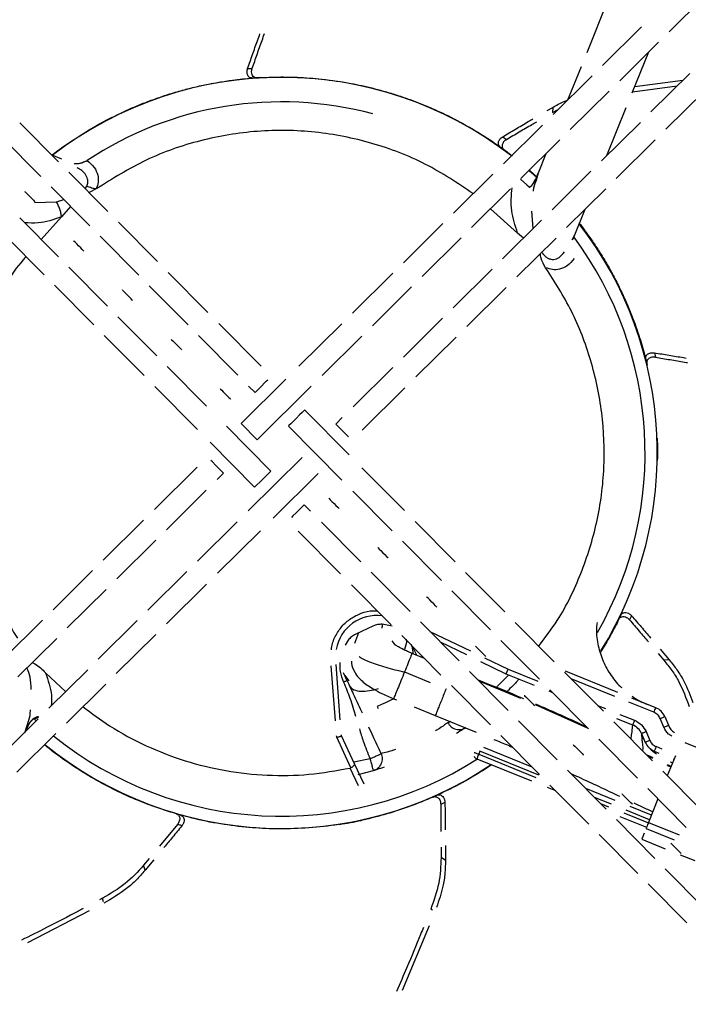
# Model space of a CAD drawing. Units: inches. Extents: x -95 to 827, y -63 to 712.
# Drawn here: x 407 to 410, y 540 to 545 of the extents above; entities that cross this region are included whole.
import ezdxf

# ---------------------------------------------------------------- set-up
doc = ezdxf.new("R2010")
doc.units = ezdxf.units.IN
doc.header["$LTSCALE"] = 5
doc.linetypes.add('CACHE', pattern=[0.375, 0.25, -0.125])
for name, color, linetype in [('GE-EQUIPMENT_INSERTION', 140, 'Continuous'), ('GE-EQUIPMENT_LIGHT', 141, 'Continuous'), ('GE-MR-GAUSS_EQUIPMENT_SENSITIVITY', 222, 'CACHE')]:
    doc.layers.add(name, color=color, linetype=linetype)

# ---------------------------------------------------------------- blocks, each defined once
blk = doc.blocks.new('GE-EUR02387')
at = {"layer": 'GE-MR-GAUSS_EQUIPMENT_SENSITIVITY', "color": 8, "lineweight": 0}
for major_axis, ratio in [((8899.98, 0), 0.797753), ((7649.98, 0), 0.79085)]:
    blk.add_ellipse((0, 0), major_axis=major_axis, ratio=ratio, dxfattribs=at)
blk = doc.blocks.new('Riello fan')
at = {"layer": 'GE-EQUIPMENT_LIGHT'}
for p, q in [((47.44, -53.42), (52.2, -48.7)), ((39.96, -49.56), (37.36, -55.99)), ((44.07, -52.82), (39.29, -57.55)), ((41.4, -59.41), (46.16, -54.69)), ((42.93, -60.88), (44.95, -55.89)), ((36.66, -57.72), (35.01, -61.8)), ((-2.63, -59.03), (-3.56, -59.09)), ((-3.56, -59.09), (-3.02, -59.05)), ((38.01, -58.82), (33.23, -63.56)), ((49.96, -58.52), (45.2, -63.24)), ((42.98, -60.76), (48.42, -60.05)), ((43.24, -60.11), (49.14, -59.34)), ((-11.61, -60.49), (-11.78, -60.49)), ((35.35, -65.4), (40.12, -60.68)), ((47.04, -65.36), (51.81, -60.63)), ((32.52, -63.07), (33.19, -62.68)), ((33.19, -62.68), (33.15, -63.31)), ((39.82, -68.57), (42.2, -62.69)), ((33.15, -63.31), (33.87, -62.93)), ((-32.05, -64.55), (-27.31, -69.34)), ((-21.99, -64.6), (-22.02, -64.58)), ((-21.9, -64.5), (-21.9, -64.5)), ((-21.89, -64.49), (-21.88, -64.49)), ((-21.88, -64.49), (-21.66, -64.36)), ((-21.87, -64.5), (-21.81, -64.5)), ((-21.85, -64.49), (-21.79, -64.49)), ((31.94, -64.84), (27.15, -69.59)), ((43.92, -64.51), (39.16, -69.23)), ((24, -65.76), (24, -65.71)), ((24.01, -65.76), (24.01, -65.71)), ((27.08, -66.27), (27.53, -66.6)), ((-29.48, -71.13), (-34.2, -66.36)), ((29.31, -71.39), (34.07, -66.67)), ((40.97, -71.38), (45.75, -66.64)), ((-26.9, -69.03), (-28.1, -68.54)), ((27.62, -68.15), (26.78, -67.54)), ((32.36, -68.37), (31.41, -70.72)), ((-24.4, -69.46), (-23.99, -69.25)), ((-23.99, -69.25), (-23.94, -69.28)), ((-23.94, -69.28), (-23.8, -69.18)), ((-26.03, -70.63), (-21.26, -75.44)), ((25.86, -70.86), (21.06, -75.63)), ((30.31, -70.4), (31.24, -71.24)), ((31.08, -71.54), (31.41, -70.72)), ((31.41, -70.72), (31.12, -71.74)), ((37.88, -70.5), (33.11, -75.23)), ((-24.04, -72.64), (-23.84, -72.34)), ((30.9, -71.85), (31.1, -71.48)), ((31.08, -71.52), (30.9, -71.85)), ((31.05, -71.76), (31.15, -71.4)), ((-23.48, -77.18), (-28.21, -72.41)), ((-22.69, -72.67), (-23.57, -73.11)), ((23.26, -77.39), (28.03, -72.66)), ((34.89, -77.4), (39.69, -72.65)), ((-30.26, -74.33), (-27.55, -74.23)), ((-27.55, -74.23), (-26.67, -73.96)), ((-25.83, -74.8), (-26.93, -76.1)), ((28.9, -78.07), (25.57, -75.09)), ((30.6, -75.4), (30.78, -77.53)), ((35.9, -78.28), (37.17, -75.15)), ((-32.04, -76.21), (-27.32, -80.98)), ((-26.93, -76.1), (-29.41, -78.87)), ((-19.98, -76.73), (-15.19, -81.57)), ((19.76, -76.91), (14.92, -81.7)), ((31.83, -76.5), (27.06, -81.22)), ((-29.08, -83.18), (-33.84, -78.37)), ((29.62, -78.68), (28.9, -78.07)), ((35.58, -78.9), (35.9, -78.28)), ((35.69, -78.8), (35.9, -78.28)), ((-17.47, -83.24), (-22.21, -78.46)), ((17.2, -83.39), (21.97, -78.66)), ((28.8, -83.44), (33.61, -78.68)), ((-26.05, -82.26), (-21.31, -87.04)), ((-13.89, -82.88), (-9.02, -87.79)), ((13.62, -83), (8.7, -87.87)), ((25.78, -82.49), (21, -87.23)), ((-23, -89.31), (-27.79, -84.47)), ((-11.45, -89.32), (-16.2, -84.52)), ((11.12, -89.42), (15.91, -84.67)), ((22.67, -89.52), (27.5, -84.72)), ((-20.04, -88.32), (-15.28, -93.12)), ((-7.69, -89.13), (-2.5, -94.37)), ((7.36, -89.2), (2.12, -94.39)), ((19.71, -88.5), (14.92, -93.26)), ((-16.83, -95.53), (-21.7, -90.62)), ((-5.35, -95.47), (-10.17, -90.61)), ((4.96, -95.52), (9.82, -90.7)), ((16.44, -95.68), (21.36, -90.81)), ((45.64, -92.74), (45.77, -93.28)), ((-14, -94.41), (-9.19, -99.27)), ((13.62, -94.54), (8.76, -99.35)), ((0.54, -95.95), (-4.96, -101.41)), ((-10.31, -102.11), (-15.5, -96.88)), ((-3.24, -97.6), (-4.03, -96.81)), ((-2.99, -103.4), (3.63, -96.84)), ((9.86, -102.2), (15.1, -97.02)), ((8.28, -105.25), (2.83, -99.75)), ((7.43, -100.68), (6.64, -101.46)), ((-1.31, -107.22), (-6.76, -101.72)), ((0.84, -101.72), (7.39, -108.33)), ((-3.3, -109.19), (-8.75, -103.69)), ((2.52, -105.54), (-4.1, -112.1)), ((-10.33, -106.73), (-15.57, -111.92)), ((15.03, -112.06), (9.84, -106.83)), ((45.96, -106.93), (45.97, -106.93)), ((-7.9, -108.26), (-7.11, -107.48)), ((-1.01, -112.98), (4.49, -107.53)), ((-14.09, -114.4), (-9.23, -109.58)), ((8.72, -109.67), (13.53, -114.53)), ((3.56, -112.13), (2.77, -111.34)), ((45.55, -111.47), (45.54, -111.47)), ((-16.91, -113.25), (-21.83, -118.13)), ((-5.43, -113.42), (-10.29, -118.24)), ((-7.83, -119.74), (-2.59, -114.55)), ((2.03, -114.57), (7.22, -119.8)), ((9.7, -118.33), (4.88, -113.47)), ((21.24, -118.32), (16.36, -113.4)), ((-20.18, -120.44), (-15.39, -115.68)), ((14.81, -115.82), (19.57, -120.61)), ((-23.14, -119.42), (-27.97, -124.22)), ((-11.59, -119.52), (-16.38, -124.27)), ((15.73, -124.42), (10.98, -119.62)), ((27.33, -124.47), (22.53, -119.63)), ((-26.24, -126.44), (-21.47, -121.71)), ((-14.09, -125.94), (-9.17, -121.07)), ((8.55, -121.15), (13.42, -126.06)), ((20.84, -121.9), (25.58, -126.68)), ((41.13, -125.71), (41.54, -124.87)), ((41.54, -124.87), (41.3, -125.36)), ((41.49, -124.87), (41.5, -124.88)), ((41.53, -124.89), (41.54, -124.89)), ((-29.27, -125.5), (-34.08, -130.26)), ((-17.67, -125.54), (-22.44, -130.28)), ((11.16, -126.23), (9.09, -127.19)), ((13.56, -126.21), (12.31, -125.98)), ((21.74, -130.48), (17.01, -125.7)), ((33.37, -130.57), (28.61, -125.76)), ((-32.3, -132.44), (-27.53, -127.71)), ((-20.23, -132.03), (-15.39, -127.23)), ((9.43, -127.04), (8.91, -128.33)), ((14.72, -127.37), (19.51, -132.21)), ((18.16, -126.87), (23.11, -129.26)), ((8.16, -127.92), (7.8, -128.54)), ((13.9, -128.5), (13.55, -128.01)), ((15.81, -128.47), (16.19, -129.08)), ((19.43, -128.15), (22.63, -129.7)), ((26.85, -127.96), (31.57, -132.73)), ((17.48, -130.16), (15.97, -129.55)), ((16.19, -129.08), (16.5, -129.73)), ((17.3, -130.09), (17.17, -129.85)), ((24.84, -130.1), (27.72, -131.49)), ((46.09, -129.55), (46.81, -130.4)), ((46.36, -129.05), (47.44, -130.34)), ((6.6, -137.83), (6.09, -131.08)), ((7.19, -137.7), (6.68, -130.93)), ((24.37, -130.54), (27.47, -132.04)), ((47.44, -130.34), (46.81, -130.4)), ((-28.9, -131.93), (-26.44, -134.24)), ((-23.73, -131.55), (-28.5, -136.28)), ((8.04, -132.9), (7.6, -131.94)), ((7.75, -132.26), (8.22, -132.93)), ((15.05, -131.83), (18.2, -133.1)), ((27.74, -136.53), (23.01, -131.76)), ((27.81, -132.18), (26.27, -133.73)), ((27.47, -132.04), (30.93, -133.44)), ((27.72, -131.49), (31.37, -132.96)), ((39.4, -136.65), (34.65, -131.86)), ((41.17, -134.34), (34.74, -131.74)), ((-26.33, -138.08), (-21.53, -133.31)), ((20.8, -133.5), (25.56, -138.31)), ((29.31, -135.08), (24.21, -132.97)), ((40.8, -134.84), (35.46, -132.68)), ((32.71, -134.16), (33.17, -134.34)), ((32.84, -134.01), (37.57, -138.78)), ((45.81, -136.21), (42.88, -135.03)), ((11.72, -136.06), (11.84, -136.31)), ((13.72, -135.11), (14.05, -135.24)), ((16.22, -136.12), (18.82, -137.17)), ((37.46, -138.73), (31.1, -135.84)), ((38.67, -135.92), (39.66, -136.32)), ((45.59, -136.77), (42.52, -135.53)), ((-30.26, -137.55), (-29.74, -137.35)), ((18.82, -137.17), (23.83, -139.22)), ((41.4, -137.02), (43.2, -137.75)), ((46.91, -137.29), (47.36, -138.36)), ((-29.78, -137.55), (-34.54, -142.27)), ((-31.41, -139.28), (-31.12, -138.26)), ((-31.08, -138.46), (-31.33, -139.08)), ((-31.05, -138.24), (-31.15, -138.6)), ((-30.9, -138.15), (-31.1, -138.52)), ((-31.08, -138.48), (-30.9, -138.15)), ((-30.05, -137.82), (-30.26, -137.63)), ((33.73, -142.58), (29.01, -137.81)), ((45.41, -142.71), (40.67, -137.93)), ((41.01, -137.51), (42.98, -138.3)), ((46.81, -138.6), (46.35, -137.52)), ((-32.41, -144.1), (-27.62, -139.35)), ((6.75, -139.82), (6.73, -139.64)), ((8.49, -143.57), (6.75, -139.82)), ((7.34, -139.67), (7.33, -139.51)), ((8.93, -143.09), (7.34, -139.67)), ((22.12, -138.86), (22.15, -138.82)), ((26.84, -139.6), (31.58, -144.39)), ((44.07, -139.37), (44.53, -140.45)), ((44.07, -139.37), (44.07, -139.37)), ((44.14, -139.73), (44.08, -139.58)), ((44.14, -139.73), (44.21, -139.7)), ((44.35, -140.03), (44.14, -139.73)), ((44.62, -139.14), (45.08, -140.22)), ((30.67, -143.47), (24.78, -141.09)), ((38.84, -140.06), (43.56, -144.82)), ((46.58, -141.27), (45.84, -140.97)), ((55.42, -142.95), (49.4, -140.52)), ((24.28, -141.53), (24.13, -141.91)), ((24.13, -141.91), (31.14, -144.74)), ((31.5, -144.45), (24.28, -141.53)), ((44.23, -141.19), (44.17, -141.46)), ((45.5, -142.36), (44.68, -141.97)), ((45.43, -142.43), (44.87, -142.17)), ((45.62, -141.53), (46.19, -141.76)), ((48.21, -142.12), (47.22, -144.55)), ((10.84, -142.46), (8.84, -142.89)), ((10.1, -145.58), (8.93, -143.09)), ((23.91, -142.46), (30.59, -145.16)), ((47.66, -143.47), (47.22, -143.27)), ((47.69, -143.39), (47.29, -143.2)), ((47.86, -142.97), (47.61, -142.87)), ((47.93, -142.46), (48.05, -142.51)), ((-24.17, -144.19), (-24.36, -144.08)), ((8.49, -143.57), (8.41, -143.6)), ((9.42, -145.76), (8.41, -143.6)), ((9.38, -144.39), (11.26, -143.9)), ((11.67, -143.71), (11.67, -143.74)), ((39.72, -148.62), (35, -143.86)), ((51.42, -148.77), (46.68, -144)), ((32.86, -145.68), (37.6, -150.46)), ((32.52, -145.94), (33.52, -146.35)), ((40.85, -147.58), (37.25, -146.12)), ((44.83, -146.1), (49.55, -150.87)), ((19.49, -148.04), (19.51, -151.37)), ((40.37, -148.03), (38.32, -147.2)), ((39.03, -147.92), (40.04, -148.33)), ((45.28, -149.37), (42.67, -148.32)), ((46.08, -147.37), (44.92, -150.25)), ((15, -148.49), (15, -148.49)), ((15, -148.52), (15, -148.52)), ((41.4, -149.53), (44.68, -150.85)), ((41.88, -149.08), (44.9, -150.3)), ((45.05, -149.93), (42.2, -148.77)), ((-12.74, -150.5), (-14.95, -153.17)), ((6.72, -150.55), (6.45, -150.6)), ((45.71, -154.67), (40.99, -149.9)), ((44.92, -150.25), (48.69, -151.77)), ((38.87, -151.74), (43.6, -156.52)), ((44.38, -151.58), (44.09, -152.31)), ((44.62, -150.99), (48.08, -152.39)), ((20.05, -153.1), (20.06, -154.91)), ((44.09, -152.31), (46.98, -153.48)), ((19.52, -153.3), (19.53, -154.55)), ((48.8, -154.21), (50.58, -154.93)), ((-16.21, -154.69), (-16.89, -155.51)), ((-16.71, -156.12), (-16.89, -155.51)), ((-15.65, -154.85), (-16.71, -156.12)), ((20.06, -154.91), (19.53, -154.55)), ((51.7, -160.71), (46.98, -155.95)), ((44.87, -157.8), (49.6, -162.57)), ((-21.93, -159.54), (-22.28, -159.73)), ((-21.8, -159.98), (-21.93, -159.54)), ((-23.55, -161.08), (-31.12, -165)), ((18.46, -161.01), (18.26, -160.87)), ((18.08, -162.92), (14.78, -170.84))]:
    blk.add_line(p, q, dxfattribs=at)
at = {"layer": 'GE-EQUIPMENT_LIGHT', "flags": 128}
for points in [[(29.24, -71.46), (30.02, -72.15), (30.31, -72.42)], [(-31.45, -72.97), (-31.4, -73.02), (-31.27, -73.15), (-31.06, -73.36), (-30.82, -73.61), (-30.58, -73.85), (-30.37, -74.06), (-30.23, -74.2), (-30.19, -74.25)], [(-24.2, -80.28), (-24.25, -80.24), (-24.39, -80.1), (-24.59, -79.89), (-24.84, -79.64), (-25.08, -79.4), (-25.28, -79.19), (-25.42, -79.05), (-25.47, -79.01)], [(-18.22, -86.32), (-18.27, -86.27), (-18.41, -86.13), (-18.61, -85.93), (-18.85, -85.68), (-19.1, -85.44), (-19.3, -85.23), (-19.44, -85.09), (-19.49, -85.04)], [(-13.5, -91.08), (-13.46, -91.13), (-13.32, -91.27), (-13.11, -91.47), (-12.87, -91.72), (-12.63, -91.96), (-12.42, -92.17), (-12.28, -92.31), (-12.24, -92.36)], [(-3.24, -97.6), (-3.17, -97.52), (-2.95, -97.31), (-2.63, -96.99), (-1.87, -96.23), (-1.68, -96.04)], [(-7.52, -97.12), (-7.47, -97.17), (-7.33, -97.3), (-7.13, -97.51), (-6.89, -97.76), (-6.64, -98), (-6.44, -98.21), (-6.3, -98.35), (-6.25, -98.4)], [(2.83, -99.75), (2.75, -99.82), (2.54, -100.03), (2.21, -100.35), (1.83, -100.73), (1.45, -101.11), (1.13, -101.43), (0.91, -101.64), (0.84, -101.72)], [(-4.96, -101.41), (-4.88, -101.48), (-4.67, -101.7), (-4.35, -102.02), (-3.6, -102.78), (-3.28, -103.1), (-3.06, -103.32), (-2.99, -103.4)], [(6.64, -101.46), (6.71, -101.54), (6.93, -101.75), (7.25, -102.07), (7.62, -102.45), (8, -102.83), (8.19, -103.03)], [(-7.11, -107.48), (-7.18, -107.4), (-7.4, -107.19), (-7.72, -106.86), (-8.09, -106.48), (-8.47, -106.1), (-8.66, -105.91)], [(-3.3, -109.19), (-3.22, -109.12), (-3.01, -108.9), (-2.68, -108.58), (-2.3, -108.21), (-1.92, -107.83), (-1.6, -107.51), (-1.38, -107.3), (-1.31, -107.22)], [(5.78, -110.54), (5.83, -110.59), (5.97, -110.73), (6.17, -110.94), (6.42, -111.18), (6.66, -111.43), (6.87, -111.63), (7, -111.77), (7.05, -111.82)], [(2.77, -111.34), (2.7, -111.42), (2.48, -111.63), (2.16, -111.95), (1.78, -112.33), (1.4, -112.7), (1.21, -112.9)], [(11.77, -116.58), (11.82, -116.63), (11.95, -116.77), (12.16, -116.97), (12.4, -117.22), (12.64, -117.46), (12.85, -117.67), (12.99, -117.81), (13.03, -117.86)], [(19.02, -123.9), (18.97, -123.85), (18.83, -123.71), (18.63, -123.5), (18.38, -123.26), (18.14, -123.01), (17.94, -122.8), (17.8, -122.67), (17.75, -122.62)], [(16.12, -129.6), (16.12, -129.35), (15.99, -128.68)], [(25, -129.93), (24.95, -129.88), (24.81, -129.75), (24.61, -129.54), (24.37, -129.29), (24.12, -129.05), (23.92, -128.84), (23.78, -128.7), (23.73, -128.65)], [(29.72, -134.69), (29.76, -134.74), (29.9, -134.88), (30.11, -135.09), (30.59, -135.58), (30.8, -135.78), (30.94, -135.92), (30.98, -135.97)], [(13.73, -135.12), (13.39, -135.28), (12.8, -135.55), (12.24, -135.81), (11.72, -136.06)], [(46.35, -137.52), (46.46, -137.47), (46.57, -137.43), (46.66, -137.39), (46.74, -137.35), (46.81, -137.33), (46.86, -137.3), (46.9, -137.29), (46.91, -137.29)], [(43.2, -137.75), (43.16, -137.85), (43.11, -137.96), (43.08, -138.05), (43.04, -138.14), (43.01, -138.21), (42.99, -138.26), (42.98, -138.29), (42.98, -138.3)], [(46.81, -138.6), (46.92, -138.55), (47.02, -138.51), (47.12, -138.47), (47.2, -138.43), (47.27, -138.4), (47.32, -138.38), (47.35, -138.37), (47.36, -138.36)], [(44.62, -139.14), (44.51, -139.19), (44.41, -139.23), (44.31, -139.27), (44.23, -139.31), (44.16, -139.34), (44.11, -139.36), (44.08, -139.37), (44.07, -139.37)], [(35.7, -140.73), (35.75, -140.78), (35.89, -140.92), (36.09, -141.12), (36.58, -141.61), (36.78, -141.82), (36.92, -141.96), (36.97, -142.01)], [(45.08, -140.22), (44.97, -140.26), (44.87, -140.31), (44.77, -140.35), (44.69, -140.38), (44.62, -140.41), (44.57, -140.44), (44.54, -140.45), (44.53, -140.45)], [(45.84, -140.97), (45.8, -141.08), (45.76, -141.18), (45.72, -141.28), (45.68, -141.36), (45.66, -141.43), (45.63, -141.48), (45.62, -141.52), (45.62, -141.53)], [(42.95, -148.05), (42.9, -148), (42.76, -147.86), (42.56, -147.65), (42.07, -147.16), (41.87, -146.95), (41.73, -146.82), (41.68, -146.77)], [(44.92, -150.25), (44.86, -150.39), (44.81, -150.53), (44.75, -150.66), (44.71, -150.77), (44.67, -150.87), (44.64, -150.94), (44.63, -150.98), (44.62, -150.99)], [(47.67, -152.8), (47.71, -152.85), (47.85, -152.99), (48.06, -153.2), (48.54, -153.69), (48.75, -153.9), (48.89, -154.03), (48.93, -154.08)]]:
    blk.add_lwpolyline(points, dxfattribs=at)
at = {"layer": 'GE-EQUIPMENT_LIGHT'}
for centre, radius, start, end in [((0, -105), 46, 52.2894, 127.5994), ((0, -105), 43, 74.9252, 123.6004), ((0, -105), 46, 328.1837, 37.5994), ((0, -105), 44.5, 330.3995, 36.4074), ((11.62, -129.92), 5, 81.6917, 170.0652), ((-147.47, -58.42), 208.35, 337.9121, 338.0771), ((45.07, -138.07), 2, 23, 68), ((42.23, -140.16), 2, 23, 68), ((49.21, -137.58), 2, 203, 236.5032), ((0, -105), 44.5, 231.1379, 302.6001), ((0, -105), 46, 230.9285, 303.9172), ((46.37, -139.67), 2, 203, 248), ((24.13, -141.91), 0.6, 203.0001, 248)]:
    blk.add_arc(centre, radius, start, end, dxfattribs=at)
for start_param, end_param in [(3.141593, 3.832533), (3.832533, 4.387611)]:
    blk.add_ellipse((12.42, -131.64), major_axis=(4.08, 1.9), ratio=0.414214, start_param=start_param, end_param=end_param, dxfattribs=at)
for points, knots in [([(-4.15, -57.92), (-3.95, -57.35), (-3.56, -56.21), (-3.05, -54.79), (-2.75, -53.94), (-2.64, -53.65)], [0, 0, 0, 0, 0.399273, 0.798556, 1, 1, 1, 1]), ([(-3.59, -57.89), (-3.39, -57.32), (-3, -56.18), (-2.49, -54.76), (-2.18, -53.91), (-2.08, -53.63)], [0, 0, 0, 0, 0.400165, 0.800334, 1, 1, 1, 1]), ([(-4.15, -57.92), (-4.02, -57.91), (-3.84, -57.9), (-3.65, -57.89), (-3.59, -57.89)], [0, 0, 0, 0, 0.658594, 1, 1, 1, 1]), ([(-3.02, -59.05), (-3.1, -59.04), (-3.28, -59.03), (-3.48, -58.89), (-3.62, -58.66), (-3.68, -58.33), (-3.65, -58.06), (-3.59, -57.9), (-3.59, -57.89)], [0, 0, 0, 0, 0.168905, 0.337114, 0.524569, 0.738994, 0.971073, 1, 1, 1, 1]), ([(-28.12, -68.53), (-28.11, -68.52), (-27.32, -67.88), (-25.49, -66.62), (-23.24, -65.22), (-21.37, -64.2), (-20.09, -63.56), (-18.74, -62.93), (-17.3, -62.31), (-15.76, -61.72), (-14.11, -61.15), (-12.4, -60.64), (-10.67, -60.19), (-9.11, -59.85), (-7.55, -59.57), (-5.76, -59.3), (-3.86, -59.09), (-2.51, -59.02), (-1.98, -59)], [0, 0, 0, 0, 0.001803, 0.110245, 0.241983, 0.291571, 0.343791, 0.398645, 0.456138, 0.516261, 0.57902, 0.644436, 0.704555, 0.764669, 0.808761, 0.866389, 0.947504, 1, 1, 1, 1]), ([(-3.56, -59.09), (-3.65, -59.08), (-3.82, -59.07), (-4.02, -58.94), (-4.17, -58.71), (-4.24, -58.39), (-4.21, -58.11), (-4.15, -57.95), (-4.15, -57.92)], [0, 0, 0, 0, 0.166523, 0.332313, 0.516578, 0.727497, 0.956778, 1, 1, 1, 1]), ([(-3.02, -59.05), (-2.67, -59.03), (-1.79, -58.98), (-0.13, -58.94), (2.16, -58.97), (5.14, -59.2), (7.77, -59.59), (9.86, -60.01), (11.25, -60.34), (12.69, -60.73), (14.19, -61.18), (15.75, -61.72), (17.38, -62.34), (19.02, -63.05), (20.62, -63.81), (22.04, -64.56), (23.42, -65.34), (24.96, -66.29), (26.12, -67.04), (26.78, -67.54), (26.78, -67.54)], [0, 0, 0, 0, 0.033842, 0.084094, 0.159803, 0.256137, 0.373165, 0.417216, 0.463605, 0.512333, 0.563409, 0.616818, 0.672568, 0.730681, 0.784086, 0.837488, 0.876656, 0.927851, 0.999909, 1, 1, 1, 1]), ([(33.19, -62.68), (33.64, -62.42), (34.22, -62.08), (34.88, -61.83), (35.02, -61.77)], [0, 0, 0, 0, 0.775632, 1, 1, 1, 1]), ([(27.08, -66.27), (27.6, -65.96), (28.63, -65.34), (29.87, -64.62), (30.57, -64.2), (30.76, -64.09)], [0, 0, 0, 0, 0.423003, 0.846004, 1, 1, 1, 1]), ([(27.53, -66.6), (28.05, -66.29), (29.09, -65.67), (30.32, -64.95), (31.04, -64.54), (31.23, -64.43)], [0, 0, 0, 0, 0.421849, 0.843699, 1, 1, 1, 1]), ([(23.46, -73.24), (21.56, -71.97), (17.69, -69.39), (11.1, -66.89), (4.14, -65.5), (-2.97, -65.4), (-9.96, -66.57), (-16.69, -68.9), (-20.69, -71.41), (-22.69, -72.67)], [0, 0, 0, 0, 0.13918, 0.28265, 0.426119, 0.56959, 0.71306, 0.856529, 1, 1, 1, 1]), ([(26.78, -67.54), (26.74, -67.51), (26.66, -67.43), (26.58, -67.29), (26.53, -67.13), (26.54, -66.95), (26.6, -66.76), (26.72, -66.58), (26.88, -66.41), (27.02, -66.32), (27.08, -66.27)], [0, 0, 0, 0, 0.101564, 0.210255, 0.333031, 0.459628, 0.594791, 0.73116, 0.867715, 1, 1, 1, 1]), ([(27.53, -66.6), (27.41, -66.7), (27.15, -66.89), (27, -67.21), (26.98, -67.45), (27.02, -67.61), (27.1, -67.75), (27.18, -67.82), (27.22, -67.86)], [0, 0, 0, 0, 0.264887, 0.536099, 0.664649, 0.789714, 0.897812, 1, 1, 1, 1]), ([(27.22, -67.86), (27.51, -68.07), (27.84, -68.31), (28.17, -68.57), (28.22, -68.61)], [0, 0, 0, 0, 0.846063, 1, 1, 1, 1]), ([(-24.24, -69.39), (-24.23, -69.39), (-24.22, -69.38), (-24.26, -69.4), (-24.33, -69.43), (-24.43, -69.48), (-24.58, -69.52), (-24.86, -69.59), (-25.14, -69.63), (-25.36, -69.57), (-25.38, -69.56)], [0, 0, 0, 0, 0.132194, 0.232379, 0.306956, 0.420534, 0.516947, 0.606459, 0.953679, 1, 1, 1, 1]), ([(-23.8, -69.18), (-23.49, -69.45), (-22.91, -69.95), (-22.47, -70.88), (-22.39, -71.8), (-22.59, -72.39), (-22.69, -72.67)], [0, 0, 0, 0, 0.319751, 0.593035, 0.806217, 1, 1, 1, 1]), ([(-23.84, -72.34), (-23.78, -72.17), (-23.65, -71.82), (-23.82, -71.12), (-24.27, -70.48), (-24.82, -70.19), (-25.02, -70.09)], [0, 0, 0, 0, 0.180973, 0.370489, 0.779834, 1, 1, 1, 1]), ([(30.34, -70.37), (30.58, -70.58), (30.9, -70.84), (31.2, -71.14), (31.27, -71.2)], [0, 0, 0, 0, 0.770593, 1, 1, 1, 1]), ([(-22.69, -72.67), (-22.88, -72.64), (-23.25, -72.58), (-23.64, -72.42), (-23.84, -72.34)], [0, 0, 0, 0, 0.508316, 1, 1, 1, 1]), ([(30.26, -72.48), (30.29, -72.46), (30.53, -72.35), (30.77, -72.08), (30.98, -71.75), (31.05, -71.6), (31.08, -71.54)], [0, 0, 0, 0, 0.087005, 0.622937, 0.824673, 1, 1, 1, 1]), ([(31.12, -71.74), (30.98, -72.1), (30.83, -72.48), (30.79, -72.92), (30.79, -72.95)], [0, 0, 0, 0, 0.927265, 1, 1, 1, 1]), ([(28.9, -78.07), (28.6, -77.15), (27.97, -75.18), (28.13, -73.44), (28.22, -72.51)], [0, 0, 0, 0, 0.470209, 1, 1, 1, 1]), ([(-26.93, -76.1), (-26.95, -75.95), (-26.99, -75.65), (-27.14, -75.15), (-27.33, -74.66), (-27.48, -74.37), (-27.55, -74.23)], [0, 0, 0, 0, 0.260305, 0.519491, 0.768429, 1, 1, 1, 1]), ([(-26.93, -76.1), (-27.9, -76.43), (-29.49, -76.96), (-30.91, -76.84), (-31.46, -76.8)], [0, 0, 0, 0, 0.6128476, 1, 1, 1, 1]), ([(36.47, -76.88), (36.75, -77.25), (37.33, -78.02), (38.18, -79.24), (39.04, -80.55), (39.89, -81.97), (40.73, -83.49), (41.53, -85.08), (42.27, -86.71), (42.88, -88.19), (43.43, -89.67), (44.01, -91.39), (44.47, -92.95), (44.71, -93.99), (44.76, -94.23)], [0, 0, 0, 0, 0.075178, 0.15599, 0.240691, 0.329265, 0.421723, 0.518099, 0.606626, 0.695144, 0.760117, 0.844984, 0.964377, 1, 1, 1, 1]), ([(32.33, -82.31), (32.11, -81.93), (31.79, -81.4), (31.69, -80.78), (31.66, -80.6)], [0, 0, 0, 0, 0.701943, 1, 1, 1, 1]), ([(31.87, -80.4), (31.91, -80.47), (32.02, -80.66), (32.28, -80.91), (32.6, -81.15), (32.95, -81.29), (33.43, -81.31), (34.08, -81.09), (34.44, -80.62), (34.64, -80.36)], [0, 0, 0, 0, 0.059129, 0.168411, 0.274064, 0.377598, 0.482973, 0.70502, 1, 1, 1, 1]), ([(-31.28, -80.95), (-31.4, -81.09), (-33.11, -82.97), (-35.47, -87.33), (-38.14, -93.88), (-39.49, -100.86), (-39.61, -107.96), (-38.43, -114.96), (-36.1, -121.69), (-33.59, -125.69), (-32.33, -127.69)], [0, 0, 0, 0, 0.010828, 0.152139, 0.293449, 0.434759, 0.576069, 0.71738, 0.858691, 1, 1, 1, 1]), ([(35.82, -81.2), (35.55, -81.52), (35.05, -82.09), (34.12, -82.53), (33.2, -82.61), (32.61, -82.41), (32.33, -82.31)], [0, 0, 0, 0, 0.3213403, 0.5957808, 0.8064141, 1, 1, 1, 1]), ([(31.49, -128.66), (32.27, -127.63), (34.35, -124.89), (36.8, -119.76), (38.78, -113.46), (39.65, -106.8), (39.39, -100.09), (38, -93.63), (35.7, -87.6), (33.44, -84.05), (32.33, -82.31)], [0, 0, 0, 0, 0.0782261, 0.2079867, 0.3414398, 0.4768192, 0.612198, 0.7456519, 0.875412, 1, 1, 1, 1]), ([(44.6, -93.52), (44.59, -93.47), (44.57, -93.36), (44.6, -93.2), (44.67, -93.05), (44.79, -92.91), (44.96, -92.81), (45.17, -92.74), (45.4, -92.71), (45.56, -92.73), (45.64, -92.74)], [0, 0, 0, 0, 0.101591, 0.21016, 0.332959, 0.459574, 0.594764, 0.731118, 0.867689, 1, 1, 1, 1]), ([(45.64, -92.74), (46.24, -92.83), (47.43, -93.02), (48.73, -93.24), (49.43, -93.36), (49.54, -93.38)], [0, 0, 0, 0, 0.458348, 0.916707, 1, 1, 1, 1]), ([(44.6, -93.52), (44.62, -93.61), (44.65, -93.74), (44.69, -93.9), (44.71, -93.99), (44.73, -94.03), (44.73, -94.05)], [0, 0, 0, 0, 0.499327, 0.749478, 0.908358, 1, 1, 1, 1]), ([(45.77, -93.28), (45.62, -93.27), (45.29, -93.26), (44.98, -93.4), (44.81, -93.58), (44.73, -93.73), (44.7, -93.89), (44.72, -94), (44.73, -94.05)], [0, 0, 0, 0, 0.264238, 0.534792, 0.663075, 0.78751, 0.896468, 1, 1, 1, 1]), ([(45.77, -93.28), (46.37, -93.38), (47.56, -93.57), (48.87, -93.8), (49.58, -93.92), (49.7, -93.94)], [0, 0, 0, 0, 0.454407, 0.90881, 1, 1, 1, 1]), ([(46.04, -105.93), (46.06, -105.02), (46.08, -104.1), (46.01, -103.19), (46.01, -103.18)], [0, 0, 0, 0, 0.990855, 1, 1, 1, 1]), ([(6.1, -129.13), (6.11, -129.05), (6.13, -128.48), (6.54, -127.46), (7.33, -126.22), (8.44, -125.24), (9.75, -124.59), (10.89, -124.29), (11.57, -124.35), (11.74, -124.37)], [0, 0, 0, 0, 0.027183, 0.211054, 0.39493, 0.572529, 0.750124, 0.933989, 1, 1, 1, 1]), ([(41.3, -125.36), (41.15, -125.68), (40.75, -126.46), (40.01, -127.83), (39.39, -128.85), (39.03, -129.43)], [0, 0, 0, 0, 0.225966, 0.561501, 1, 1, 1, 1]), ([(41.3, -125.36), (41.35, -125.29), (41.45, -125.15), (41.67, -125.04), (41.94, -125.03), (42.26, -125.14), (42.48, -125.32), (42.58, -125.44), (42.6, -125.45)], [0, 0, 0, 0, 0.16891, 0.337107, 0.52456, 0.739014, 0.9711, 1, 1, 1, 1]), ([(41.54, -124.87), (41.59, -124.8), (41.68, -124.65), (41.9, -124.55), (42.17, -124.53), (42.48, -124.63), (42.71, -124.8), (42.83, -124.93), (42.84, -124.95)], [0, 0, 0, 0, 0.16649, 0.332323, 0.516554, 0.727493, 0.956769, 1, 1, 1, 1]), ([(42.84, -124.95), (42.79, -125.06), (42.71, -125.22), (42.62, -125.39), (42.6, -125.45)], [0, 0, 0, 0, 0.658587, 1, 1, 1, 1]), ([(42.84, -124.95), (43.24, -125.4), (44.02, -126.3), (44.8, -127.21), (45.18, -127.67)], [0, 0, 0, 0, 0.504747, 1, 1, 1, 1]), ([(12.31, -125.98), (12.12, -125.99), (11.73, -126), (11.35, -126.15), (11.16, -126.23)], [0, 0, 0, 0, 0.467263, 1, 1, 1, 1]), ([(12.31, -125.98), (12.31, -126.04), (12.31, -126.15), (12.3, -126.3), (12.29, -126.42), (12.29, -126.45), (12.29, -126.47)], [0, 0, 0, 0, 0.235529, 0.490014, 0.750002, 1, 1, 1, 1]), ([(38.62, -125.77), (38.6, -125.97), (38.48, -126.83), (38.67, -128.38), (39.21, -130.32), (40.18, -132.08), (41.02, -133.24), (41.6, -133.7), (41.66, -133.75)], [0, 0, 0, 0, 0.068187, 0.294673, 0.521158, 0.747646, 0.974127, 1, 1, 1, 1]), ([(42.6, -125.45), (42.99, -125.9), (43.76, -126.8), (44.53, -127.7), (44.9, -128.14)], [0, 0, 0, 0, 0.511257, 1, 1, 1, 1]), ([(9.09, -127.19), (8.9, -127.29), (8.55, -127.48), (8.28, -127.78), (8.16, -127.92)], [0, 0, 0, 0, 0.53204, 1, 1, 1, 1]), ([(15.09, -129.04), (15.23, -128.67), (15.38, -128.26), (15.29, -127.86), (15.28, -127.83)], [0, 0, 0, 0, 0.927054, 1, 1, 1, 1]), ([(15.97, -129.55), (15.78, -129.47), (15.43, -129.32), (14.84, -129.05), (14.32, -128.77), (13.97, -128.55), (13.93, -128.52), (13.91, -128.51)], [0, 0, 0, 0, 0.1852226, 0.3526727, 0.6332797, 0.8468191, 1, 1, 1, 1]), ([(9.49, -129.93), (9.5, -129.94), (9.74, -130.14), (10.81, -130.61), (12.68, -131.28), (14.26, -131.65), (15.05, -131.83)], [0, 0, 0, 0, 0.013205, 0.30874, 0.65611, 1, 1, 1, 1]), ([(15.95, -129.59), (15.96, -129.57), (15.98, -129.52), (15.79, -129.99), (15.47, -130.78), (15.19, -131.48), (15.05, -131.83)], [0, 0, 0, 0, 0.249951, 0.500066, 0.749958, 1, 1, 1, 1]), ([(-30.65, -133.98), (-30.66, -133.47), (-30.68, -132.58), (-31.01, -131.69), (-31.15, -131.3)], [0, 0, 0, 0, 0.569912, 1, 1, 1, 1]), ([(-30.51, -130.67), (-30.41, -130.72), (-29.79, -131.02), (-29.3, -131.51), (-28.9, -131.93)], [0, 0, 0, 0, 0.1719481, 1, 1, 1, 1]), ([(7.15, -130.67), (7.14, -131.05), (7.11, -131.88), (7.41, -132.66), (7.58, -133.09)], [0, 0, 0, 0, 0.450956, 1, 1, 1, 1]), ([(8.56, -130.51), (8.56, -130.59), (8.57, -131.05), (8.87, -131.77), (9.4, -132.51), (10.11, -133.19), (11, -133.79), (12.34, -134.52), (13.24, -134.9), (13.72, -135.11)], [0, 0, 0, 0, 0.028372, 0.180994, 0.292989, 0.377858, 0.626542, 0.797817, 1, 1, 1, 1]), ([(46.81, -130.4), (47.14, -130.81), (47.8, -131.62), (48.94, -133.46), (49.52, -135.03), (49.9, -136.07)], [0, 0, 0, 0, 0.251391, 0.50312, 1, 1, 1, 1]), ([(47.44, -130.34), (47.77, -130.74), (48.43, -131.56), (49.49, -133.27), (50.02, -134.68), (50.35, -135.57)], [0, 0, 0, 0, 0.2706523, 0.5416647, 1, 1, 1, 1]), ([(-28.9, -131.93), (-28.58, -132.86), (-28.09, -134.28), (-28.17, -135.55), (-28.2, -135.98)], [0, 0, 0, 0, 0.654845, 1, 1, 1, 1]), ([(15.05, -131.83), (14.9, -132.19), (14.6, -132.92), (14.19, -133.95), (13.88, -134.71), (13.72, -135.1), (13.74, -135.07), (13.74, -135.06)], [0, 0, 0, 0, 0.224279, 0.448417, 0.672741, 0.896927, 1, 1, 1, 1]), ([(27.72, -131.49), (27.7, -131.53), (27.66, -131.62), (27.6, -131.74), (27.56, -131.84), (27.52, -131.94), (27.48, -132.02), (27.47, -132.03), (27.47, -132.04)], [0, 0, 0, 0, 0.155079, 0.30156, 0.439594, 0.569087, 0.801431, 1, 1, 1, 1]), ([(8.04, -132.88), (8.03, -132.88), (8.02, -132.89), (7.96, -132.91), (7.9, -132.94), (7.83, -132.98), (7.73, -133.02), (7.64, -133.07), (7.58, -133.09)], [0, 0, 0, 0, 0.240331, 0.369423, 0.50131, 0.632884, 0.761454, 1, 1, 1, 1]), ([(7.58, -133.09), (7.86, -133.74), (8.43, -135.09), (8.84, -136.5), (9.05, -137.23)], [0, 0, 0, 0, 0.482987, 1, 1, 1, 1]), ([(9.91, -136.89), (9.58, -136.19), (8.96, -134.87), (8.33, -133.52), (8.04, -132.88)], [0, 0, 0, 0, 0.5231, 1, 1, 1, 1]), ([(29.64, -135.12), (29.38, -135.01), (27.55, -134.19), (25.69, -133.47), (24.09, -132.85)], [0, 0, 0, 0, 0.142708, 1, 1, 1, 1]), ([(29.06, -132.7), (29.01, -132.77), (28.89, -132.91), (28.37, -133.48), (27.83, -134), (27.57, -134.25)], [0, 0, 0, 0, 0.328431, 0.665964, 1, 1, 1, 1]), ([(20.15, -133.89), (20.05, -134.11), (19.87, -134.57), (19.6, -135.25), (19.34, -135.87), (19.13, -136.4), (18.96, -136.82), (18.86, -137.08), (18.81, -137.19), (18.82, -137.16), (18.82, -137.16)], [0, 0, 0, 0, 0.140132, 0.280346, 0.420425, 0.560625, 0.700775, 0.840872, 0.981111, 1, 1, 1, 1]), ([(42.92, -134.78), (42.96, -134.81), (43.51, -135.27), (44.18, -135.55), (44.81, -135.81)], [0, 0, 0, 0, 0.069078, 1, 1, 1, 1]), ([(-24.31, -136.07), (-23.24, -136.88), (-20.81, -138.73), (-16.6, -140.95), (-11.83, -142.81), (-6.85, -144.02), (-1.76, -144.56), (3.37, -144.5), (6.73, -143.9), (8.41, -143.6)], [0, 0, 0, 0, 0.116025, 0.263354, 0.410685, 0.558012, 0.70534, 0.852669, 1, 1, 1, 1]), ([(37.27, -138.53), (37.05, -138.42), (35.02, -137.48), (32.97, -136.58), (31.14, -135.79)], [0, 0, 0, 0, 0.1110802, 1, 1, 1, 1]), ([(-31.12, -138.26), (-30.99, -137.9), (-30.78, -137.33), (-30.75, -136.69), (-30.73, -136.46)], [0, 0, 0, 0, 0.63676, 1, 1, 1, 1]), ([(-29.78, -137.31), (-29.81, -137.32), (-30.02, -137.36), (-30.41, -137.58), (-30.77, -137.91), (-30.98, -138.25), (-31.05, -138.4), (-31.08, -138.46)], [0, 0, 0, 0, 0.055081, 0.35144, 0.73212, 0.875758, 1, 1, 1, 1]), ([(-29.75, -137.34), (-29.91, -137.38), (-30.09, -137.43), (-30.24, -137.54), (-30.26, -137.56)], [0, 0, 0, 0, 0.860922, 1, 1, 1, 1]), ([(46.35, -137.52), (46.26, -137.36), (46.08, -137.03), (45.75, -136.86), (45.59, -136.77)], [0, 0, 0, 0, 0.500012, 1, 1, 1, 1]), ([(-31.1, -138.51), (-31, -138.34), (-30.8, -137.96), (-30.47, -137.63), (-30.26, -137.55), (-30.26, -137.55)], [0, 0, 0, 0, 0.471095, 0.999691, 1, 1, 1, 1]), ([(12.2, -141.82), (11.88, -141.13), (11.37, -140.04), (10.87, -138.96), (10.69, -138.57)], [0, 0, 0, 0, 0.639006, 1, 1, 1, 1]), ([(20.36, -138.02), (20.3, -138.06), (20.18, -138.15), (19.58, -138.6), (19.01, -138.95), (18.86, -139.04)], [0, 0, 0, 0, 0.424338, 0.851888, 1, 1, 1, 1]), ([(20.36, -138.02), (20.38, -138.01), (20.41, -138), (20.61, -137.9), (20.7, -137.86)], [0, 0, 0, 0, 0.556796, 1, 1, 1, 1]), ([(20.36, -138.02), (20.41, -138.11), (20.52, -138.3), (20.74, -138.54), (21.01, -138.72), (21.32, -138.84), (21.64, -138.89), (21.96, -138.88), (22.28, -138.79), (22.47, -138.68), (22.56, -138.63)], [0, 0, 0, 0, 0.125006, 0.249993, 0.374989, 0.500006, 0.625005, 0.749998, 0.874977, 1, 1, 1, 1]), ([(42.98, -138.3), (42.97, -138.36), (42.95, -138.48), (42.85, -139.17), (42.78, -139.81), (42.76, -140.04)], [0, 0, 0, 0, 0.389127, 0.78556, 1, 1, 1, 1]), ([(43.2, -137.75), (43.51, -137.91), (44.12, -138.23), (44.45, -138.84), (44.62, -139.14)], [0, 0, 0, 0, 0.500014, 1, 1, 1, 1]), ([(47.76, -139.69), (47.63, -139.61), (47.2, -139.36), (46.97, -138.91), (46.81, -138.6)], [0, 0, 0, 0, 0.310244, 1, 1, 1, 1]), ([(6.75, -139.82), (6.8, -139.81), (6.89, -139.79), (7.03, -139.75), (7.15, -139.72), (7.24, -139.69), (7.32, -139.67), (7.33, -139.67), (7.34, -139.67)], [0, 0, 0, 0, 0.155371, 0.290554, 0.499923, 0.630919, 0.758064, 1, 1, 1, 1]), ([(9.53, -138.78), (9.68, -139.3), (10.04, -140.55), (10.55, -141.75), (10.84, -142.46)], [0, 0, 0, 0, 0.410416, 1, 1, 1, 1]), ([(22.37, -138.75), (22.31, -138.79), (22.15, -138.9), (21.71, -139.18), (21.42, -139.36)], [0, 0, 0, 0, 0.339837, 1, 1, 1, 1]), ([(44.07, -139.37), (44.07, -139.4), (44.07, -139.45), (44.09, -139.86), (44.14, -140.45), (44.2, -140.94), (44.23, -141.19)], [0, 0, 0, 0, 0.251308, 0.501605, 0.751752, 1, 1, 1, 1]), ([(-12.88, -149.21), (-13.84, -148.91), (-15.77, -148.31), (-18.58, -147.17), (-21.31, -145.86), (-23.89, -144.41), (-26.26, -142.86), (-27.94, -141.64), (-28.82, -140.9), (-29.02, -140.74)], [0, 0, 0, 0, 0.163155, 0.32775, 0.493415, 0.656426, 0.812703, 0.958619, 1, 1, 1, 1]), ([(26, -140.1), (26.58, -140.33), (27.36, -140.64), (28.12, -140.98), (28.31, -141.07)], [0, 0, 0, 0, 0.75191, 1, 1, 1, 1]), ([(45.08, -140.22), (45.17, -140.38), (45.35, -140.71), (45.68, -140.88), (45.84, -140.97)], [0, 0, 0, 0, 0.500012, 1, 1, 1, 1]), ([(10.84, -142.46), (11.02, -142.37), (11.38, -142.21), (11.83, -142), (12.15, -141.85), (12.18, -141.83), (12.2, -141.82)], [0, 0, 0, 0, 0.249988, 0.499997, 0.749951, 1, 1, 1, 1]), ([(11.26, -143.9), (11.36, -143.86), (11.57, -143.79), (11.83, -143.6), (12.06, -143.36), (12.22, -143.08), (12.32, -142.77), (12.36, -142.45), (12.32, -142.12), (12.24, -141.92), (12.2, -141.82)], [0, 0, 0, 0, 0.125024, 0.250005, 0.375012, 0.500009, 0.625009, 0.750004, 0.875003, 1, 1, 1, 1]), ([(13.95, -141.33), (13.79, -141.38), (13.16, -141.6), (12.42, -141.77), (12.28, -141.8), (12.2, -141.82)], [0, 0, 0, 0, 0.146835, 0.573217, 1, 1, 1, 1]), ([(23.58, -141.68), (23.58, -141.68), (23.6, -141.69), (23.73, -141.74), (23.91, -141.82), (24.06, -141.88), (24.13, -141.91)], [0, 0, 0, 0, 0.24999, 0.499974, 0.749979, 1, 1, 1, 1]), ([(24.13, -141.91), (24.1, -141.98), (24.04, -142.12), (23.97, -142.31), (23.92, -142.44), (23.91, -142.45), (23.91, -142.46)], [0, 0, 0, 0, 0.2499768, 0.4999906, 0.7500152, 1, 1, 1, 1]), ([(45.91, -141.88), (45.71, -141.77), (45.39, -141.62), (45.22, -141.32), (45.16, -141.22)], [0, 0, 0, 0, 0.662142, 1, 1, 1, 1]), ([(8.93, -143.09), (8.94, -143.12), (8.95, -143.18), (8.88, -143.29), (8.79, -143.38), (8.7, -143.45), (8.6, -143.51), (8.53, -143.55), (8.49, -143.57)], [0, 0, 0, 0, 0.248257, 0.497859, 0.631108, 0.758905, 0.881658, 1, 1, 1, 1]), ([(11.26, -143.9), (11.25, -143.88), (11.24, -143.83), (11.14, -143.49), (11.01, -143.02), (10.9, -142.64), (10.84, -142.46)], [0, 0, 0, 0, 0.250917, 0.501513, 0.755882, 1, 1, 1, 1]), ([(12.58, -143.49), (12.26, -143.59), (11.71, -143.77), (11.4, -143.86), (11.36, -143.87), (11.35, -143.87)], [0, 0, 0, 0, 0.521906, 0.900415, 1, 1, 1, 1]), ([(25.72, -143.19), (25.59, -143.28), (25, -143.69), (24, -144.31), (22.64, -145.11), (21.05, -145.98), (19.79, -146.57), (19.06, -146.92)], [0, 0, 0, 0, 0.060358, 0.292854, 0.463394, 0.686277, 1, 1, 1, 1]), ([(35.41, -144.27), (35.72, -144.41), (37.72, -145.31), (39.7, -146.25), (41.38, -147.05)], [0, 0, 0, 0, 0.1563134, 1, 1, 1, 1]), ([(19.05, -146.93), (18.97, -146.96), (18.84, -147.02), (18.69, -147.09), (18.61, -147.12), (18.57, -147.14), (18.55, -147.15)], [0, 0, 0, 0, 0.499524, 0.749534, 0.908433, 1, 1, 1, 1]), ([(18.55, -147.15), (18.6, -147.13), (18.7, -147.09), (18.86, -147.1), (19.02, -147.14), (19.17, -147.24), (19.31, -147.39), (19.44, -147.64), (19.47, -147.89), (19.49, -148.04)], [0, 0, 0, 0, 0.102056, 0.212681, 0.330521, 0.464856, 0.584341, 0.749919, 1, 1, 1, 1]), ([(19.05, -146.93), (19.13, -146.9), (19.3, -146.85), (19.54, -146.91), (19.75, -147.07), (19.92, -147.35), (19.99, -147.62), (20, -147.79), (20, -147.82)], [0, 0, 0, 0, 0.166528, 0.332298, 0.516605, 0.727562, 0.956825, 1, 1, 1, 1]), ([(18.55, -147.15), (17.62, -147.54), (15.76, -148.31), (12.88, -149.25), (9.95, -150), (6.77, -150.59), (3.37, -150.97), (-0.11, -151.09), (-3.59, -150.95), (-7.03, -150.55), (-10.39, -149.92), (-12.57, -149.28), (-13.58, -148.98)], [0, 0, 0, 0, 0.093313, 0.187446, 0.282195, 0.375424, 0.489982, 0.603644, 0.704155, 0.807279, 0.910491, 1, 1, 1, 1]), ([(20, -147.82), (19.89, -147.87), (19.72, -147.94), (19.54, -148.02), (19.49, -148.04)], [0, 0, 0, 0, 0.65859, 1, 1, 1, 1]), ([(20, -147.82), (20.01, -148.42), (20.03, -149.54), (20.04, -150.66), (20.04, -151.17)], [0, 0, 0, 0, 0.540487, 1, 1, 1, 1]), ([(43.11, -147.86), (43.46, -148.03), (44.24, -148.39), (45.02, -148.75), (45.45, -148.95)], [0, 0, 0, 0, 0.446972, 1, 1, 1, 1]), ([(-12.88, -149.21), (-12.83, -149.23), (-12.73, -149.27), (-12.61, -149.37), (-12.51, -149.51), (-12.45, -149.75), (-12.48, -150.1), (-12.65, -150.37), (-12.74, -150.5)], [0, 0, 0, 0, 0.102232, 0.213006, 0.331025, 0.465565, 0.735803, 1, 1, 1, 1]), ([(-12.36, -149.36), (-12.45, -149.34), (-12.58, -149.3), (-12.74, -149.25), (-12.82, -149.23), (-12.87, -149.22), (-12.88, -149.21)], [0, 0, 0, 0, 0.499509, 0.749559, 0.908422, 1, 1, 1, 1]), ([(-12.36, -149.36), (-12.28, -149.4), (-12.12, -149.46), (-11.97, -149.66), (-11.91, -149.92), (-11.96, -150.25), (-12.08, -150.5), (-12.19, -150.63), (-12.2, -150.66)], [0, 0, 0, 0, 0.166525, 0.332311, 0.51663, 0.727579, 0.956825, 1, 1, 1, 1]), ([(-12.2, -150.66), (-12.58, -151.13), (-13.31, -152.02), (-14.05, -152.91), (-14.4, -153.33)], [0, 0, 0, 0, 0.522853, 1, 1, 1, 1]), ([(-12.2, -150.66), (-12.32, -150.62), (-12.5, -150.57), (-12.68, -150.52), (-12.74, -150.5)], [0, 0, 0, 0, 0.658575, 1, 1, 1, 1]), ([(7.08, -150.5), (7.98, -150.36), (8.91, -150.22), (9.82, -149.99), (9.84, -149.98)], [0, 0, 0, 0, 0.9672505, 1, 1, 1, 1]), ([(-16.89, -155.51), (-17.6, -156.3), (-19.02, -157.86), (-20.96, -158.98), (-21.93, -159.54)], [0, 0, 0, 0, 0.4997985, 1, 1, 1, 1]), ([(19.53, -154.55), (19.49, -155.61), (19.41, -157.72), (18.64, -159.82), (18.26, -160.87)], [0, 0, 0, 0, 0.499799, 1, 1, 1, 1]), ([(20.06, -154.91), (20.05, -155.43), (20.03, -156.47), (19.75, -158.42), (19.26, -159.8), (18.96, -160.66)], [0, 0, 0, 0, 0.276339, 0.553041, 1, 1, 1, 1]), ([(-16.71, -156.12), (-17.06, -156.52), (-17.74, -157.31), (-19.36, -158.75), (-20.8, -159.59), (-21.75, -160.15)], [0, 0, 0, 0, 0.251397, 0.50313, 1, 1, 1, 1]), ([(-24.29, -160.8), (-24.48, -160.91), (-25.96, -161.71), (-28.47, -163.01), (-30.81, -164.17), (-31.84, -164.67)], [0, 0, 0, 0, 0.077365, 0.595074, 1, 1, 1, 1]), ([(17.37, -163.11), (17.25, -163.39), (16.6, -165.04), (15.51, -167.67), (14.49, -169.98), (14.06, -170.95)], [0, 0, 0, 0, 0.109073, 0.6251, 1, 1, 1, 1])]:
    blk.add_open_spline(points, degree=3, knots=knots, dxfattribs=at)
blk = doc.blocks.new('GE-EUR03348')
blk.add_blockref('Riello fan', (265.6, -355.5))

msp = doc.modelspace()

# ---------------------------------------------------------------- block references
at = {"layer": 'GE-EQUIPMENT_INSERTION', "xscale": 0.03937007874015748, "yscale": 0.03937007874015748, "zscale": 0.03937007874015748, "rotation": 90}
msp.add_blockref('GE-EUR02387', (210.264, 322.9652), dxfattribs=at)
at = {"layer": 'GE-EQUIPMENT_INSERTION', "xscale": 0.03937007874015748, "yscale": 0.03937007874015748, "zscale": 0.03937007874015748}
msp.add_blockref('GE-EUR03348', (397.3657, 560.8527), dxfattribs=at)

doc.saveas('drawing.dxf')
